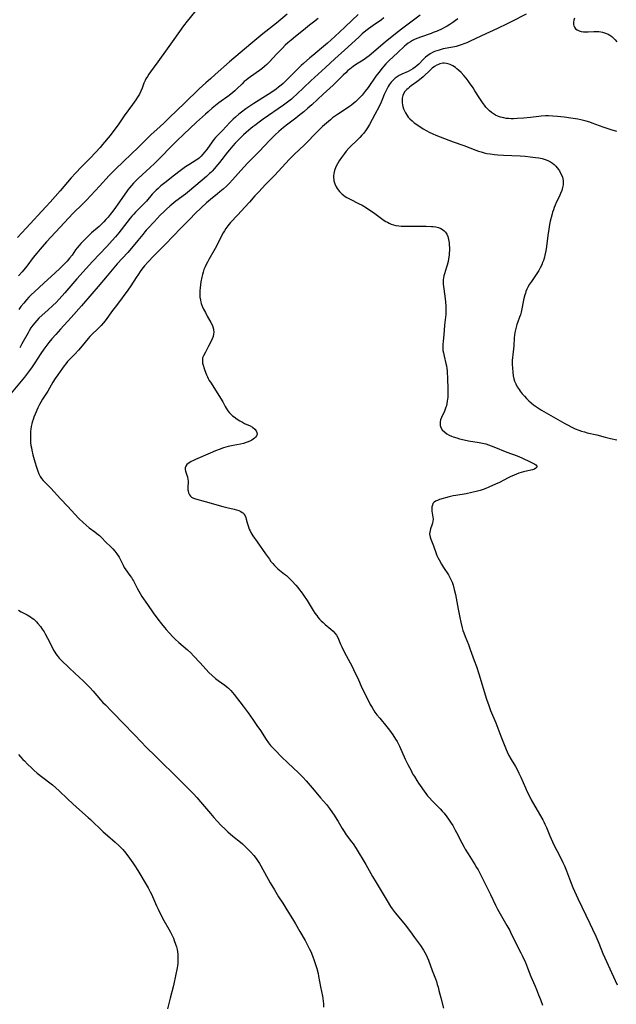
# Model space of a CAD drawing. Units: inches. Extents: x 2144173 to 2149752, y 229951 to 235397.
# Drawn here: x 2144406 to 2144568, y 233823 to 234091 of the extents above; entities that cross this region are included whole.
import ezdxf

# ---------------------------------------------------------------- set-up
doc = ezdxf.new("R2010")
doc.units = ezdxf.units.IN
doc.header["$MEASUREMENT"] = 0
doc.layers.add('c_10_T13S_R21E', color=19, linetype='Continuous')

msp = doc.modelspace()

# ---------------------------------------------------------------- linework, layer by layer
at = {"layer": 'c_10_T13S_R21E', "elevation": 838}
msp.add_lwpolyline([(2144454.35, 234094.19), (2144451.13, 234090.31), (2144450.13, 234089.04), (2144447.5, 234085.39), (2144445.71, 234082.82), (2144443.22, 234079.31), (2144441.2, 234076.57), (2144440.76, 234075.95), (2144440.35, 234075.34), (2144439.97, 234074.71), (2144439.72, 234074.24), (2144439.38, 234073.48), (2144438.89, 234072.17), (2144438.57, 234071.33), (2144438.17, 234070.52), (2144437.7, 234069.68), (2144437.22, 234068.94), (2144436.33, 234067.67), (2144434.07, 234064.68), (2144432.56, 234062.42), (2144430.22, 234059.34), (2144428.21, 234056.85), (2144427.51, 234056.03), (2144424.89, 234053.25), (2144422.45, 234050.79), (2144420.84, 234049.09), (2144419.69, 234047.79), (2144416.68, 234044.25), (2144415.34, 234042.72), (2144414, 234041.23), (2144412.79, 234039.92), (2144407.41, 234034.18), (2144405.11, 234031.6)], dxfattribs=at)
at = {"layer": 'c_10_T13S_R21E'}
for points in [[(2144504.54, 234091.21, 830), (2144503.88, 234090.72, 830), (2144501.59, 234089.14, 830), (2144500.32, 234088.23, 830), (2144499.63, 234087.7, 830), (2144498.66, 234086.88, 830), (2144497.8, 234086.11, 830), (2144494.74, 234083.23, 830), (2144491.27, 234080.1, 830), (2144488.71, 234077.73, 830), (2144484.72, 234074.11, 830), (2144480.94, 234070.52, 830), (2144479.96, 234069.63, 830), (2144479.46, 234069.19, 830), (2144478.42, 234068.34, 830), (2144477.3, 234067.52, 830), (2144471.81, 234063.74, 830), (2144470.65, 234062.92, 830), (2144469.48, 234062.05, 830), (2144468.93, 234061.62, 830), (2144467.84, 234060.72, 830), (2144466.45, 234059.47, 830), (2144465.43, 234058.49, 830), (2144464.15, 234057.18, 830), (2144463.55, 234056.52, 830), (2144462.63, 234055.44, 830), (2144462.12, 234054.81, 830), (2144459.89, 234051.98, 830), (2144458.95, 234050.81, 830), (2144458.57, 234050.36, 830), (2144457.92, 234049.65, 830), (2144457.56, 234049.29, 830), (2144457.19, 234048.94, 830), (2144456.35, 234048.19, 830), (2144451.78, 234044.29, 830), (2144450.67, 234043.41, 830), (2144448.08, 234041.46, 830), (2144447, 234040.59, 830), (2144446.44, 234040.12, 830), (2144445.52, 234039.29, 830), (2144444.9, 234038.69, 830), (2144443.86, 234037.64, 830), (2144442.18, 234035.82, 830), (2144440.49, 234034.07, 830), (2144440.06, 234033.6, 830), (2144439.64, 234033.11, 830), (2144439.1, 234032.46, 830), (2144437.76, 234030.78, 830), (2144436.49, 234029.25, 830), (2144435.01, 234027.57, 830), (2144432.16, 234024.42, 830), (2144430.76, 234022.82, 830), (2144429.39, 234021.2, 830), (2144427.01, 234018.29, 830), (2144425.3, 234016.28, 830), (2144422.49, 234013.08, 830), (2144419.66, 234009.9, 830), (2144416.81, 234006.77, 830), (2144415.48, 234005.29, 830), (2144414.46, 234004.12, 830), (2144413.58, 234003.07, 830), (2144412.75, 234002.02, 830), (2144412.21, 234001.28, 830), (2144411.45, 234000.14, 830), (2144409.78, 233997.55, 830), (2144409.05, 233996.47, 830), (2144408.36, 233995.52, 830), (2144407.78, 233994.76, 830), (2144406.96, 233993.72, 830), (2144402.91, 233988.8, 830)], [(2144478.33, 234092.25, 836), (2144475.38, 234089.83, 836), (2144471.67, 234086.89, 836), (2144470.03, 234085.55, 836), (2144468.39, 234084.18, 836), (2144462.68, 234079.26, 836), (2144458.74, 234075.84, 836), (2144457.44, 234074.69, 836), (2144456.2, 234073.57, 836), (2144454.42, 234071.92, 836), (2144450.38, 234068.11, 836), (2144446.38, 234064.19, 836), (2144444.86, 234062.72, 836), (2144443.82, 234061.74, 836), (2144441.32, 234059.46, 836), (2144440.55, 234058.73, 836), (2144439.46, 234057.66, 836), (2144437.6, 234055.8, 836), (2144436.34, 234054.57, 836), (2144433.47, 234051.92, 836), (2144432.06, 234050.56, 836), (2144431.04, 234049.53, 836), (2144430.02, 234048.46, 836), (2144427.33, 234045.5, 836), (2144423.81, 234041.76, 836), (2144422.83, 234040.76, 836), (2144420.15, 234038.1, 836), (2144417.86, 234035.72, 836), (2144412.99, 234030.43, 836), (2144411.78, 234029.08, 836), (2144411.25, 234028.47, 836), (2144410.3, 234027.33, 836), (2144409.39, 234026.19, 836), (2144407.59, 234023.87, 836), (2144406.35, 234022.33, 836), (2144405.38, 234021.18, 836)], [(2144497.53, 234092.11, 832), (2144495.91, 234090.6, 832), (2144493.9, 234088.68, 832), (2144491.25, 234086.19, 832), (2144489.24, 234084.34, 832), (2144487.64, 234082.96, 832), (2144485.22, 234080.98, 832), (2144484.48, 234080.37, 832), (2144482.73, 234078.83, 832), (2144482.13, 234078.28, 832), (2144481.19, 234077.38, 832), (2144478.78, 234074.91, 832), (2144478.15, 234074.28, 832), (2144477.17, 234073.37, 832), (2144476.67, 234072.94, 832), (2144475.98, 234072.39, 832), (2144475.28, 234071.86, 832), (2144474.37, 234071.23, 832), (2144473.14, 234070.43, 832), (2144469.27, 234067.98, 832), (2144468.45, 234067.45, 832), (2144467.06, 234066.5, 832), (2144465.9, 234065.65, 832), (2144465.17, 234065.07, 832), (2144464.26, 234064.31, 832), (2144463.61, 234063.72, 832), (2144463.18, 234063.3, 832), (2144462.76, 234062.87, 832), (2144460.77, 234060.69, 832), (2144458.88, 234058.79, 832), (2144458.41, 234058.24, 832), (2144457.94, 234057.62, 832), (2144456.5, 234055.54, 832), (2144455.88, 234054.73, 832), (2144455.43, 234054.2, 832), (2144454.96, 234053.69, 832), (2144454.46, 234053.24, 832), (2144454.03, 234052.9, 832), (2144453.63, 234052.63, 832), (2144451.58, 234051.38, 832), (2144451.12, 234051.08, 832), (2144450.66, 234050.77, 832), (2144449.64, 234050.01, 832), (2144447.38, 234048.22, 832), (2144445.45, 234046.72, 832), (2144444.04, 234045.6, 832), (2144443.24, 234044.93, 832), (2144442.71, 234044.46, 832), (2144442.1, 234043.84, 832), (2144441.67, 234043.37, 832), (2144440.08, 234041.45, 832), (2144439.61, 234040.92, 832), (2144439.15, 234040.45, 832), (2144437.14, 234038.45, 832), (2144436.65, 234037.93, 832), (2144436.17, 234037.39, 832), (2144435.71, 234036.86, 832), (2144434.8, 234035.72, 832), (2144432.64, 234032.91, 832), (2144431.71, 234031.78, 832), (2144430.83, 234030.77, 832), (2144429.38, 234029.19, 832), (2144425.49, 234025.09, 832), (2144423.72, 234023.16, 832), (2144421.2, 234020.37, 832), (2144417.94, 234016.62, 832), (2144416.41, 234014.91, 832), (2144415.56, 234014.01, 832), (2144414.67, 234013.11, 832), (2144413.36, 234011.89, 832), (2144411.83, 234010.53, 832), (2144410.9, 234009.68, 832), (2144410.32, 234009.08, 832), (2144409.77, 234008.46, 832), (2144409.29, 234007.86, 832), (2144408.76, 234007.09, 832), (2144408.29, 234006.31, 832), (2144407.96, 234005.74, 832), (2144406.31, 234002.72, 832), (2144405.69, 234001.63, 832)], [(2144514.35, 234091.94, 828), (2144511.1, 234089.49, 828), (2144509.35, 234088.19, 828), (2144507.67, 234086.89, 828), (2144504.9, 234084.66, 828), (2144503.74, 234083.67, 828), (2144501.74, 234081.94, 828), (2144500.53, 234080.95, 828), (2144499.9, 234080.46, 828), (2144499.16, 234079.93, 828), (2144498.44, 234079.47, 828), (2144497.13, 234078.66, 828), (2144496.19, 234078.03, 828), (2144495.26, 234077.32, 828), (2144494.78, 234076.91, 828), (2144494.18, 234076.35, 828), (2144493.49, 234075.69, 828), (2144491.63, 234073.82, 828), (2144490.77, 234073, 828), (2144488.05, 234070.52, 828), (2144484.94, 234067.64, 828), (2144483.88, 234066.69, 828), (2144482.81, 234065.75, 828), (2144481.74, 234064.87, 828), (2144480.61, 234064, 828), (2144478.48, 234062.4, 828), (2144477.33, 234061.49, 828), (2144476.07, 234060.42, 828), (2144475.06, 234059.51, 828), (2144474.58, 234059.04, 828), (2144473.56, 234058.01, 828), (2144470.66, 234054.92, 828), (2144467.65, 234051.92, 828), (2144466.51, 234050.69, 828), (2144463.47, 234047.26, 828), (2144462.62, 234046.36, 828), (2144461.92, 234045.66, 828), (2144460.91, 234044.73, 828), (2144460.05, 234043.99, 828), (2144459.39, 234043.44, 828), (2144457.52, 234041.95, 828), (2144456.38, 234040.99, 828), (2144454.97, 234039.7, 828), (2144453.33, 234038.11, 828), (2144451.87, 234036.62, 828), (2144449.41, 234034.17, 828), (2144445.27, 234029.8, 828), (2144442.99, 234027.56, 828), (2144442, 234026.57, 828), (2144440.56, 234025.03, 828), (2144439.59, 234023.91, 828), (2144438.85, 234022.99, 828), (2144438.38, 234022.34, 828), (2144437.93, 234021.67, 828), (2144437.32, 234020.73, 828), (2144435.9, 234018.48, 828), (2144435.08, 234017.3, 828), (2144432.23, 234013.5, 828), (2144430.62, 234011.39, 828), (2144429.16, 234009.37, 828), (2144428.8, 234008.91, 828), (2144428.44, 234008.45, 828), (2144427.81, 234007.75, 828), (2144426.79, 234006.73, 828), (2144425.35, 234005.36, 828), (2144424.7, 234004.71, 828), (2144424.25, 234004.19, 828), (2144422.63, 234002.23, 828), (2144421.62, 234001.04, 828), (2144420.64, 233999.97, 828), (2144419.16, 233998.43, 828), (2144418.69, 233997.91, 828), (2144418.23, 233997.35, 828), (2144417.78, 233996.78, 828), (2144417.27, 233996.1, 828), (2144416.03, 233994.36, 828), (2144415.31, 233993.3, 828), (2144414.71, 233992.33, 828), (2144413.29, 233989.87, 828), (2144411.89, 233987.7, 828), (2144411.41, 233986.93, 828), (2144411.08, 233986.32, 828), (2144410.6, 233985.35, 828), (2144409.85, 233983.66, 828), (2144409.54, 233982.86, 828), (2144409.32, 233982.2, 828), (2144409.12, 233981.53, 828), (2144409, 233981.06, 828), (2144408.85, 233980.34, 828), (2144408.75, 233979.64, 828), (2144408.67, 233978.95, 828), (2144408.62, 233978.14, 828), (2144408.61, 233977.22, 828), (2144408.63, 233976.61, 828), (2144408.67, 233976, 828), (2144408.76, 233975.19, 828), (2144408.87, 233974.54, 828), (2144409, 233973.88, 828), (2144409.3, 233972.58, 828), (2144409.83, 233970.7, 828), (2144410.27, 233969.23, 828), (2144410.62, 233968.15, 828), (2144410.9, 233967.42, 828), (2144411.27, 233966.71, 828), (2144411.64, 233966.19, 828), (2144412.07, 233965.69, 828), (2144414.13, 233963.6, 828), (2144416.81, 233960.65, 828), (2144418.77, 233958.56, 828), (2144420.7, 233956.47, 828), (2144421.78, 233955.36, 828), (2144422.89, 233954.28, 828), (2144423.71, 233953.52, 828), (2144424.59, 233952.83, 828), (2144426.07, 233951.76, 828), (2144426.67, 233951.3, 828), (2144427.34, 233950.74, 828), (2144427.82, 233950.27, 828), (2144429.19, 233948.84, 828), (2144430.32, 233947.72, 828), (2144430.94, 233947.08, 828), (2144431.53, 233946.43, 828), (2144432.06, 233945.78, 828), (2144432.54, 233945.11, 828), (2144432.7, 233944.84, 828), (2144432.91, 233944.46, 828), (2144433.74, 233942.69, 828), (2144434.08, 233942.06, 828), (2144434.53, 233941.37, 828), (2144435.59, 233939.9, 828), (2144436.01, 233939.31, 828), (2144436.32, 233938.81, 828), (2144436.57, 233938.38, 828), (2144436.93, 233937.69, 828), (2144437.63, 233936.28, 828), (2144437.99, 233935.63, 828), (2144438.36, 233934.98, 828), (2144438.88, 233934.17, 828), (2144440.35, 233931.99, 828), (2144441.94, 233929.69, 828), (2144443.21, 233927.98, 828), (2144444.2, 233926.72, 828), (2144445.01, 233925.73, 828), (2144445.49, 233925.17, 828), (2144446.29, 233924.27, 828), (2144447.38, 233923.14, 828), (2144447.93, 233922.61, 828), (2144448.92, 233921.7, 828), (2144451.23, 233919.66, 828), (2144452.1, 233918.84, 828), (2144452.84, 233918.1, 828), (2144454.7, 233916.18, 828), (2144457.07, 233913.58, 828), (2144457.94, 233912.72, 828), (2144458.85, 233911.92, 828), (2144459.54, 233911.38, 828), (2144461.36, 233910.06, 828), (2144461.87, 233909.67, 828), (2144462.36, 233909.26, 828), (2144463.02, 233908.63, 828), (2144463.48, 233908.11, 828), (2144463.93, 233907.56, 828), (2144466.38, 233904.37, 828), (2144467.73, 233902.56, 828), (2144468.97, 233900.8, 828), (2144470.09, 233899.18, 828), (2144471.03, 233897.76, 828), (2144472.59, 233895.33, 828), (2144473.25, 233894.41, 828), (2144473.79, 233893.74, 828), (2144474.37, 233893.08, 828), (2144474.91, 233892.5, 828), (2144476.79, 233890.61, 828), (2144478.48, 233888.97, 828), (2144481.33, 233886.32, 828), (2144481.96, 233885.71, 828), (2144482.67, 233884.99, 828), (2144483.41, 233884.17, 828), (2144485.59, 233881.59, 828), (2144487.38, 233879.53, 828), (2144488.92, 233877.68, 828), (2144489.79, 233876.58, 828), (2144490.63, 233875.43, 828), (2144491.03, 233874.83, 828), (2144491.78, 233873.65, 828), (2144492.13, 233873.08, 828), (2144493.19, 233871.23, 828), (2144493.74, 233870.34, 828), (2144494.34, 233869.48, 828), (2144495.76, 233867.58, 828), (2144496.16, 233867.03, 828), (2144497.01, 233865.73, 828), (2144499.62, 233861.42, 828), (2144501.45, 233858.2, 828), (2144502.43, 233856.52, 828), (2144505.39, 233851.6, 828), (2144506.36, 233850.04, 828), (2144506.82, 233849.37, 828), (2144507.61, 233848.31, 828), (2144509.47, 233846.07, 828), (2144510.29, 233845.06, 828), (2144511.74, 233843.17, 828), (2144512.88, 233841.63, 828), (2144514.44, 233839.4, 828), (2144515.28, 233838.12, 828), (2144515.65, 233837.53, 828), (2144515.98, 233836.92, 828), (2144516.32, 233836.23, 828), (2144516.64, 233835.46, 828), (2144517.65, 233832.69, 828), (2144518.51, 233830.41, 828), (2144518.78, 233829.64, 828), (2144519.04, 233828.84, 828), (2144519.25, 233828.12, 828), (2144519.49, 233827.19, 828), (2144519.97, 233825.23, 828), (2144520.69, 233822.46, 828)], [(2144543.19, 234092.21, 824), (2144539.06, 234090.11, 824), (2144538.01, 234089.59, 824), (2144535.38, 234088.33, 824), (2144531, 234086.37, 824), (2144527.82, 234084.82, 824), (2144527.04, 234084.47, 824), (2144526.24, 234084.15, 824), (2144525.81, 234083.99, 824), (2144524.97, 234083.72, 824), (2144524.12, 234083.49, 824), (2144523.23, 234083.29, 824), (2144520.67, 234082.78, 824), (2144519.53, 234082.49, 824), (2144518.9, 234082.29, 824), (2144518.27, 234082.06, 824), (2144517.71, 234081.8, 824), (2144517.06, 234081.44, 824), (2144516.44, 234081.03, 824), (2144515.84, 234080.54, 824), (2144515.28, 234080.01, 824), (2144514, 234078.7, 824), (2144513.45, 234078.2, 824), (2144513.02, 234077.84, 824), (2144512.42, 234077.42, 824), (2144511.8, 234077.05, 824), (2144511.14, 234076.71, 824), (2144509.44, 234075.97, 824), (2144508.67, 234075.59, 824), (2144508.1, 234075.24, 824), (2144507.57, 234074.84, 824), (2144507.02, 234074.33, 824), (2144506.52, 234073.78, 824), (2144506.24, 234073.41, 824), (2144505.97, 234073.02, 824), (2144505.72, 234072.6, 824), (2144505.43, 234072.09, 824), (2144505.16, 234071.55, 824), (2144504.66, 234070.39, 824), (2144504.2, 234069.25, 824), (2144503.83, 234068.38, 824), (2144503.26, 234067.21, 824), (2144502.04, 234065, 824), (2144500.63, 234062.29, 824), (2144500.07, 234061.35, 824), (2144499.55, 234060.6, 824), (2144499, 234059.88, 824), (2144498.56, 234059.37, 824), (2144497.97, 234058.74, 824), (2144497.35, 234058.12, 824), (2144495.41, 234056.25, 824), (2144495, 234055.84, 824), (2144494.33, 234055.08, 824), (2144493.82, 234054.44, 824), (2144493.02, 234053.34, 824), (2144492.4, 234052.41, 824), (2144491.91, 234051.58, 824), (2144491.49, 234050.75, 824), (2144491.13, 234049.8, 824), (2144490.94, 234048.97, 824), (2144490.87, 234048.24, 824), (2144490.88, 234047.8, 824), (2144490.92, 234047.36, 824), (2144490.99, 234047, 824), (2144491.24, 234046.18, 824), (2144491.61, 234045.39, 824), (2144491.86, 234044.94, 824), (2144492.15, 234044.51, 824), (2144492.47, 234044.12, 824), (2144492.82, 234043.75, 824), (2144493.2, 234043.39, 824), (2144493.62, 234043.06, 824), (2144494.06, 234042.77, 824), (2144494.52, 234042.49, 824), (2144495.35, 234042.05, 824), (2144497.64, 234040.88, 824), (2144498.62, 234040.35, 824), (2144499.83, 234039.63, 824), (2144500.47, 234039.22, 824), (2144501.7, 234038.41, 824), (2144502.46, 234037.87, 824), (2144503.93, 234036.77, 824), (2144504.63, 234036.27, 824), (2144505.06, 234035.99, 824), (2144505.49, 234035.73, 824), (2144505.99, 234035.48, 824), (2144506.56, 234035.24, 824), (2144507.16, 234035.05, 824), (2144507.77, 234034.9, 824), (2144508.56, 234034.78, 824), (2144509.25, 234034.71, 824), (2144510.11, 234034.67, 824), (2144510.97, 234034.66, 824), (2144516.06, 234034.68, 824), (2144517.44, 234034.63, 824), (2144517.94, 234034.59, 824), (2144518.66, 234034.49, 824), (2144519.33, 234034.35, 824), (2144520.02, 234034.08, 824), (2144520.49, 234033.8, 824), (2144520.91, 234033.45, 824), (2144521.27, 234033.04, 824), (2144521.62, 234032.51, 824), (2144521.88, 234031.92, 824), (2144522.12, 234031.08, 824), (2144522.26, 234030.19, 824), (2144522.3, 234029.73, 824), (2144522.33, 234028.73, 824), (2144522.31, 234028.19, 824), (2144522.27, 234027.37, 824), (2144522.22, 234026.87, 824), (2144522.07, 234025.74, 824), (2144521.95, 234025.12, 824), (2144521.72, 234024.11, 824), (2144521.55, 234023.53, 824), (2144520.96, 234021.74, 824), (2144520.82, 234021.21, 824), (2144520.72, 234020.68, 824), (2144520.65, 234020.12, 824), (2144520.63, 234019.54, 824), (2144520.65, 234018.92, 824), (2144520.72, 234018.3, 824), (2144521.08, 234015.7, 824), (2144521.25, 234014.18, 824), (2144521.34, 234012.98, 824), (2144521.37, 234011.88, 824), (2144521.35, 234011.24, 824), (2144521.31, 234010.7, 824), (2144520.98, 234007.8, 824), (2144520.78, 234005.22, 824), (2144520.59, 234003.46, 824), (2144520.52, 234002.57, 824), (2144520.51, 234002.13, 824), (2144520.52, 234001.65, 824), (2144520.58, 234000.98, 824), (2144520.68, 234000.32, 824), (2144520.87, 233999.39, 824), (2144521.36, 233997.44, 824), (2144521.5, 233996.76, 824), (2144521.61, 233996.08, 824), (2144521.67, 233995.38, 824), (2144521.76, 233993.11, 824), (2144521.9, 233990.78, 824), (2144521.92, 233989.47, 824), (2144521.87, 233988.24, 824), (2144521.82, 233987.72, 824), (2144521.75, 233987.2, 824), (2144521.64, 233986.56, 824), (2144521.49, 233985.94, 824), (2144521.39, 233985.6, 824), (2144521.19, 233985, 824), (2144520.95, 233984.43, 824), (2144520.15, 233982.72, 824), (2144519.93, 233982.1, 824), (2144519.82, 233981.59, 824), (2144519.79, 233981.07, 824), (2144519.85, 233980.56, 824), (2144520.02, 233980.07, 824), (2144520.39, 233979.42, 824), (2144521.05, 233978.73, 824), (2144521.66, 233978.31, 824), (2144522.23, 233977.99, 824), (2144522.85, 233977.72, 824), (2144523.36, 233977.52, 824), (2144524.34, 233977.19, 824), (2144525.08, 233976.98, 824), (2144526.32, 233976.67, 824), (2144527.47, 233976.45, 824), (2144530.37, 233975.99, 824), (2144531.27, 233975.82, 824), (2144532.22, 233975.59, 824), (2144532.95, 233975.36, 824), (2144534.39, 233974.81, 824), (2144537.94, 233973.35, 824), (2144540.68, 233972.33, 824), (2144541.39, 233972.05, 824), (2144542, 233971.79, 824), (2144544.46, 233970.6, 824), (2144545.14, 233970.25, 824), (2144545.48, 233970.06, 824), (2144545.76, 233969.86, 824), (2144546.02, 233969.58, 824), (2144546.05, 233969.29, 824), (2144545.82, 233968.97, 824), (2144545.42, 233968.77, 824), (2144544.9, 233968.59, 824), (2144544.39, 233968.46, 824), (2144542.4, 233968, 824), (2144541.82, 233967.83, 824), (2144541.14, 233967.6, 824), (2144539.91, 233967.13, 824), (2144538.78, 233966.65, 824), (2144538.23, 233966.38, 824), (2144535.89, 233965.15, 824), (2144534.84, 233964.64, 824), (2144532.99, 233963.8, 824), (2144532.24, 233963.5, 824), (2144531.48, 233963.22, 824), (2144530.71, 233962.98, 824), (2144529.93, 233962.75, 824), (2144528.37, 233962.38, 824), (2144526.84, 233962.07, 824), (2144524.06, 233961.58, 824), (2144523.36, 233961.45, 824), (2144522.28, 233961.19, 824), (2144519.67, 233960.46, 824), (2144519.07, 233960.26, 824), (2144518.54, 233960.01, 824), (2144518.17, 233959.74, 824), (2144517.86, 233959.37, 824), (2144517.69, 233959, 824), (2144517.58, 233958.49, 824), (2144517.56, 233957.94, 824), (2144517.59, 233957.36, 824), (2144517.84, 233955.68, 824), (2144517.88, 233955.13, 824), (2144517.85, 233954.58, 824), (2144517.74, 233954.07, 824), (2144517.58, 233953.56, 824), (2144517.19, 233952.52, 824), (2144517.06, 233952.04, 824), (2144516.98, 233951.6, 824), (2144516.96, 233951.15, 824), (2144517, 233950.69, 824), (2144517.09, 233950.23, 824), (2144517.26, 233949.7, 824), (2144518.01, 233947.9, 824), (2144518.76, 233945.8, 824), (2144518.95, 233945.33, 824), (2144519.22, 233944.74, 824), (2144519.51, 233944.16, 824), (2144520.18, 233942.98, 824), (2144520.76, 233942.03, 824), (2144522.05, 233940.03, 824), (2144522.39, 233939.46, 824), (2144522.75, 233938.78, 824), (2144523.07, 233938.03, 824), (2144523.33, 233937.26, 824), (2144523.65, 233936.1, 824), (2144523.94, 233934.74, 824), (2144524.68, 233930.73, 824), (2144525.14, 233928.49, 824), (2144525.43, 233927.2, 824), (2144525.81, 233925.66, 824), (2144526, 233924.96, 824), (2144526.21, 233924.3, 824), (2144526.58, 233923.28, 824), (2144527.46, 233921.09, 824), (2144527.98, 233919.74, 824), (2144529.08, 233916.8, 824), (2144529.67, 233915.12, 824), (2144530.32, 233913.14, 824), (2144532.38, 233906.31, 824), (2144532.98, 233904.54, 824), (2144533.48, 233903.22, 824), (2144534.93, 233899.83, 824), (2144536.29, 233896.29, 824), (2144537.73, 233892.6, 824), (2144537.98, 233892.02, 824), (2144538.46, 233891.04, 824), (2144539.09, 233889.94, 824), (2144540.23, 233888.03, 824), (2144540.58, 233887.41, 824), (2144541.19, 233886.22, 824), (2144541.72, 233885.08, 824), (2144542.94, 233882.24, 824), (2144543.44, 233881.15, 824), (2144544.22, 233879.6, 824), (2144544.54, 233878.99, 824), (2144545.51, 233877.29, 824), (2144547.67, 233873.57, 824), (2144547.98, 233872.96, 824), (2144548.26, 233872.37, 824), (2144548.65, 233871.47, 824), (2144549.56, 233869.19, 824), (2144550.29, 233867.54, 824), (2144551, 233866.07, 824), (2144551.45, 233865.19, 824), (2144552.81, 233862.59, 824), (2144553.15, 233861.93, 824), (2144553.56, 233861.02, 824), (2144554.07, 233859.74, 824), (2144554.9, 233857.52, 824), (2144555.34, 233856.37, 824), (2144555.81, 233855.22, 824), (2144556.27, 233854.18, 824), (2144557.2, 233852.18, 824), (2144560.48, 233845.43, 824), (2144561.19, 233843.89, 824), (2144562.06, 233841.96, 824), (2144562.85, 233840.11, 824), (2144563.99, 233837.23, 824), (2144564.47, 233836.11, 824), (2144566.32, 233832.1, 824), (2144567.81, 233828.76, 824)], [(2144486.72, 234091.05, 834), (2144485.44, 234090.08, 834), (2144484.35, 234089.22, 834), (2144482.72, 234087.88, 834), (2144480.51, 234086.13, 834), (2144479.37, 234085.19, 834), (2144478.49, 234084.43, 834), (2144477.78, 234083.79, 834), (2144477, 234083.03, 834), (2144476.28, 234082.3, 834), (2144475.45, 234081.43, 834), (2144473.36, 234079.17, 834), (2144472.78, 234078.59, 834), (2144472.17, 234078.04, 834), (2144471.41, 234077.41, 834), (2144470.79, 234076.94, 834), (2144468.32, 234075.23, 834), (2144467.72, 234074.79, 834), (2144467.14, 234074.33, 834), (2144466.65, 234073.92, 834), (2144466.04, 234073.36, 834), (2144464.61, 234071.95, 834), (2144464.09, 234071.46, 834), (2144463.57, 234071.01, 834), (2144462.54, 234070.18, 834), (2144459.78, 234068.12, 834), (2144457.97, 234066.7, 834), (2144456.83, 234065.74, 834), (2144456.13, 234065.13, 834), (2144453.67, 234062.91, 834), (2144450.13, 234059.56, 834), (2144448.46, 234057.95, 834), (2144442.3, 234051.74, 834), (2144441.09, 234050.61, 834), (2144437.87, 234047.62, 834), (2144437.32, 234047.09, 834), (2144436.6, 234046.37, 834), (2144436.04, 234045.75, 834), (2144435.5, 234045.12, 834), (2144435.06, 234044.56, 834), (2144434.64, 234044, 834), (2144434.22, 234043.4, 834), (2144432.8, 234041.28, 834), (2144431.27, 234039.15, 834), (2144430.25, 234037.84, 834), (2144429.68, 234037.16, 834), (2144429.08, 234036.49, 834), (2144428.54, 234035.9, 834), (2144427.62, 234034.99, 834), (2144427.22, 234034.62, 834), (2144425.2, 234032.85, 834), (2144424.58, 234032.27, 834), (2144423.29, 234031.01, 834), (2144422.32, 234030.02, 834), (2144421.8, 234029.45, 834), (2144421.3, 234028.85, 834), (2144420.85, 234028.23, 834), (2144419.9, 234026.86, 834), (2144419.25, 234026.01, 834), (2144418.57, 234025.22, 834), (2144417.47, 234024.07, 834), (2144416.62, 234023.22, 834), (2144415.34, 234021.99, 834), (2144412.28, 234019.19, 834), (2144409.68, 234016.88, 834), (2144408.85, 234016.09, 834), (2144408.17, 234015.41, 834), (2144407.54, 234014.72, 834), (2144406.78, 234013.83, 834), (2144406.03, 234012.86, 834), (2144405.49, 234012.1, 834)], [(2144524.6, 234090.99, 826), (2144523.94, 234090.47, 826), (2144523.26, 234089.98, 826), (2144522.43, 234089.43, 826), (2144521.74, 234089.01, 826), (2144521.03, 234088.62, 826), (2144520.32, 234088.26, 826), (2144518.98, 234087.66, 826), (2144517.9, 234087.22, 826), (2144517.33, 234087.01, 826), (2144514.49, 234086.03, 826), (2144513.73, 234085.74, 826), (2144513.01, 234085.43, 826), (2144512.32, 234085.08, 826), (2144511.76, 234084.76, 826), (2144511.17, 234084.35, 826), (2144510.6, 234083.91, 826), (2144510.14, 234083.51, 826), (2144508.2, 234081.7, 826), (2144505.94, 234079.63, 826), (2144505.03, 234078.71, 826), (2144504.49, 234078.11, 826), (2144504.05, 234077.59, 826), (2144503.16, 234076.44, 826), (2144502.39, 234075.38, 826), (2144500.25, 234072.34, 826), (2144499.45, 234071.29, 826), (2144498.62, 234070.29, 826), (2144497.99, 234069.6, 826), (2144497.4, 234069.01, 826), (2144496.8, 234068.45, 826), (2144496.46, 234068.16, 826), (2144495.71, 234067.56, 826), (2144495.21, 234067.19, 826), (2144494.07, 234066.4, 826), (2144491.92, 234064.98, 826), (2144491.12, 234064.42, 826), (2144490.63, 234064.06, 826), (2144490.04, 234063.59, 826), (2144488.92, 234062.63, 826), (2144487.89, 234061.7, 826), (2144486.92, 234060.78, 826), (2144485.82, 234059.69, 826), (2144483.82, 234057.62, 826), (2144482.89, 234056.71, 826), (2144480.31, 234054.26, 826), (2144478.82, 234052.76, 826), (2144474.91, 234048.55, 826), (2144472.44, 234046.02, 826), (2144470.57, 234044.05, 826), (2144469.54, 234042.9, 826), (2144468.1, 234041.22, 826), (2144466.83, 234039.8, 826), (2144464.92, 234037.74, 826), (2144462.91, 234035.68, 826), (2144462.51, 234035.25, 826), (2144462.14, 234034.79, 826), (2144461.61, 234034.05, 826), (2144461.24, 234033.46, 826), (2144460.9, 234032.85, 826), (2144460.57, 234032.23, 826), (2144459.46, 234029.96, 826), (2144458.77, 234028.62, 826), (2144458.41, 234027.97, 826), (2144457.01, 234025.62, 826), (2144456.65, 234024.96, 826), (2144456.3, 234024.29, 826), (2144455.99, 234023.61, 826), (2144455.71, 234022.93, 826), (2144455.47, 234022.21, 826), (2144455.29, 234021.54, 826), (2144455.13, 234020.86, 826), (2144454.89, 234019.55, 826), (2144454.77, 234018.76, 826), (2144454.67, 234017.97, 826), (2144454.6, 234017.19, 826), (2144454.58, 234016.26, 826), (2144454.62, 234015.44, 826), (2144454.73, 234014.63, 826), (2144454.86, 234014.08, 826), (2144454.97, 234013.69, 826), (2144455.26, 234012.93, 826), (2144455.59, 234012.19, 826), (2144456.08, 234011.22, 826), (2144456.59, 234010.3, 826), (2144457.57, 234008.58, 826), (2144457.89, 234007.92, 826), (2144458.11, 234007.33, 826), (2144458.27, 234006.73, 826), (2144458.32, 234006.43, 826), (2144458.37, 234005.89, 826), (2144458.33, 234005.36, 826), (2144458.19, 234004.75, 826), (2144457.96, 234004.15, 826), (2144457.72, 234003.65, 826), (2144456.92, 234002.15, 826), (2144456.1, 234000.52, 826), (2144455.57, 233999.52, 826), (2144455.35, 233998.93, 826), (2144455.28, 233998.5, 826), (2144455.28, 233998.09, 826), (2144455.35, 233997.52, 826), (2144455.48, 233996.92, 826), (2144455.72, 233996.09, 826), (2144455.92, 233995.52, 826), (2144456.41, 233994.32, 826), (2144456.63, 233993.82, 826), (2144456.88, 233993.32, 826), (2144457.15, 233992.83, 826), (2144457.47, 233992.3, 826), (2144458.57, 233990.59, 826), (2144460.16, 233988.04, 826), (2144460.79, 233986.97, 826), (2144461.44, 233985.76, 826), (2144461.72, 233985.28, 826), (2144462.18, 233984.58, 826), (2144462.62, 233984.05, 826), (2144463.11, 233983.56, 826), (2144463.48, 233983.23, 826), (2144463.87, 233982.91, 826), (2144464.73, 233982.3, 826), (2144465.43, 233981.86, 826), (2144466.14, 233981.46, 826), (2144466.72, 233981.16, 826), (2144468.25, 233980.46, 826), (2144468.89, 233980.11, 826), (2144469.53, 233979.62, 826), (2144469.91, 233979.13, 826), (2144470.1, 233978.69, 826), (2144470.13, 233978.24, 826), (2144470, 233977.82, 826), (2144469.73, 233977.42, 826), (2144469.43, 233977.12, 826), (2144469.07, 233976.85, 826), (2144468.71, 233976.63, 826), (2144468.31, 233976.42, 826), (2144467.74, 233976.16, 826), (2144467.14, 233975.93, 826), (2144466.46, 233975.73, 826), (2144465.65, 233975.54, 826), (2144463.6, 233975.16, 826), (2144462.3, 233974.86, 826), (2144460.99, 233974.48, 826), (2144459.86, 233974.09, 826), (2144458.82, 233973.7, 826), (2144457.35, 233973.09, 826), (2144453.43, 233971.37, 826), (2144452.65, 233971.01, 826), (2144452.22, 233970.8, 826), (2144451.83, 233970.57, 826), (2144451.42, 233970.29, 826), (2144451.07, 233969.97, 826), (2144450.77, 233969.55, 826), (2144450.6, 233969.1, 826), (2144450.58, 233968.63, 826), (2144450.68, 233968.15, 826), (2144451.08, 233967.06, 826), (2144451.21, 233966.65, 826), (2144451.35, 233965.93, 826), (2144451.38, 233965.55, 826), (2144451.4, 233965.17, 826), (2144451.35, 233963.86, 826), (2144451.34, 233963.52, 826), (2144451.36, 233963.16, 826), (2144451.41, 233962.81, 826), (2144451.53, 233962.29, 826), (2144451.74, 233961.8, 826), (2144452.02, 233961.38, 826), (2144452.29, 233961.14, 826), (2144452.85, 233960.82, 826), (2144453.39, 233960.63, 826), (2144456.06, 233959.94, 826), (2144460.84, 233958.61, 826), (2144461.88, 233958.36, 826), (2144463.89, 233957.89, 826), (2144464.56, 233957.71, 826), (2144465.18, 233957.5, 826), (2144465.72, 233957.25, 826), (2144466.1, 233957.01, 826), (2144466.4, 233956.75, 826), (2144466.66, 233956.44, 826), (2144466.87, 233956.07, 826), (2144467.04, 233955.65, 826), (2144467.18, 233955.19, 826), (2144467.44, 233954.14, 826), (2144467.59, 233953.62, 826), (2144467.79, 233953.03, 826), (2144468.02, 233952.44, 826), (2144468.23, 233951.99, 826), (2144468.46, 233951.54, 826), (2144468.72, 233951.1, 826), (2144469.01, 233950.67, 826), (2144470.19, 233948.99, 826), (2144472.41, 233945.72, 826), (2144473.45, 233944.27, 826), (2144473.89, 233943.7, 826), (2144474.37, 233943.11, 826), (2144474.88, 233942.55, 826), (2144475.28, 233942.14, 826), (2144475.75, 233941.71, 826), (2144476.24, 233941.3, 826), (2144477.55, 233940.27, 826), (2144478.09, 233939.83, 826), (2144478.66, 233939.31, 826), (2144479.56, 233938.42, 826), (2144480.67, 233937.21, 826), (2144481.22, 233936.58, 826), (2144481.68, 233936, 826), (2144482.08, 233935.47, 826), (2144482.75, 233934.52, 826), (2144483.72, 233933.04, 826), (2144485.33, 233930.35, 826), (2144485.8, 233929.65, 826), (2144486.3, 233928.97, 826), (2144486.62, 233928.56, 826), (2144487.08, 233928.05, 826), (2144487.55, 233927.55, 826), (2144488.03, 233927.1, 826), (2144488.62, 233926.58, 826), (2144490.16, 233925.3, 826), (2144490.76, 233924.76, 826), (2144491.26, 233924.22, 826), (2144491.7, 233923.64, 826), (2144492.05, 233922.99, 826), (2144492.23, 233922.59, 826), (2144492.76, 233921.27, 826), (2144493.12, 233920.5, 826), (2144493.79, 233919.17, 826), (2144495.89, 233915.14, 826), (2144496.69, 233913.53, 826), (2144497.35, 233912.14, 826), (2144498.66, 233909.23, 826), (2144499.17, 233908.18, 826), (2144500.84, 233904.88, 826), (2144501.32, 233904.03, 826), (2144501.7, 233903.39, 826), (2144502.11, 233902.77, 826), (2144502.66, 233902.04, 826), (2144503.4, 233901.12, 826), (2144505.32, 233898.81, 826), (2144506.07, 233897.85, 826), (2144506.98, 233896.59, 826), (2144507.72, 233895.46, 826), (2144508.13, 233894.77, 826), (2144508.39, 233894.29, 826), (2144508.76, 233893.55, 826), (2144510.34, 233890.03, 826), (2144511.04, 233888.58, 826), (2144511.9, 233886.9, 826), (2144512.35, 233886.07, 826), (2144512.81, 233885.27, 826), (2144513.48, 233884.19, 826), (2144513.93, 233883.54, 826), (2144515.95, 233880.72, 826), (2144516.42, 233880.09, 826), (2144516.91, 233879.49, 826), (2144517.66, 233878.67, 826), (2144519.78, 233876.56, 826), (2144520.37, 233875.92, 826), (2144520.87, 233875.34, 826), (2144521.61, 233874.39, 826), (2144522.07, 233873.76, 826), (2144522.83, 233872.63, 826), (2144523.23, 233871.99, 826), (2144523.93, 233870.77, 826), (2144524.28, 233870.1, 826), (2144525.68, 233867.29, 826), (2144526.3, 233866.14, 826), (2144526.6, 233865.61, 826), (2144527.41, 233864.27, 826), (2144529.23, 233861.43, 826), (2144529.72, 233860.61, 826), (2144530.09, 233859.94, 826), (2144531.02, 233858.16, 826), (2144533.46, 233853.23, 826), (2144534.84, 233850.4, 826), (2144535.42, 233849.27, 826), (2144536.08, 233848.07, 826), (2144537.95, 233844.87, 826), (2144538.68, 233843.54, 826), (2144538.92, 233843.06, 826), (2144540.24, 233840.28, 826), (2144541.69, 233837.47, 826), (2144542.15, 233836.55, 826), (2144542.96, 233834.79, 826), (2144543.54, 233833.37, 826), (2144544.45, 233831.03, 826), (2144545.52, 233828.57, 826), (2144545.96, 233827.51, 826), (2144546.54, 233826.03, 826), (2144547.01, 233824.75, 826), (2144547.56, 233823.24, 826)], [(2144556.3, 234091.13, 822), (2144556.1, 234090.59, 822), (2144555.99, 234090.05, 822), (2144555.99, 234089.4, 822), (2144556.07, 234089.03, 822), (2144556.23, 234088.69, 822), (2144556.54, 234088.29, 822), (2144556.97, 234087.97, 822), (2144557.52, 234087.72, 822), (2144558.1, 234087.57, 822), (2144558.73, 234087.48, 822), (2144559.29, 234087.45, 822), (2144559.97, 234087.46, 822), (2144561.54, 234087.53, 822), (2144562.26, 234087.53, 822), (2144562.85, 234087.49, 822), (2144563.44, 234087.42, 822), (2144563.9, 234087.33, 822), (2144564.45, 234087.19, 822), (2144564.98, 234087.01, 822), (2144565.45, 234086.8, 822), (2144565.9, 234086.54, 822), (2144566.42, 234086.18, 822), (2144566.9, 234085.76, 822), (2144567.33, 234085.3, 822), (2144567.77, 234084.75, 822)], [(2144567.76, 234060.4, 822), (2144566.21, 234060.88, 822), (2144564.1, 234061.59, 822), (2144561.1, 234062.66, 822), (2144560.45, 234062.88, 822), (2144559.4, 234063.19, 822), (2144558.71, 234063.37, 822), (2144558, 234063.53, 822), (2144557.14, 234063.69, 822), (2144555.27, 234063.99, 822), (2144553.45, 234064.23, 822), (2144551.69, 234064.44, 822), (2144550.4, 234064.56, 822), (2144549.21, 234064.61, 822), (2144548.39, 234064.61, 822), (2144547.23, 234064.55, 822), (2144546.57, 234064.48, 822), (2144544.33, 234064.19, 822), (2144542.47, 234064.01, 822), (2144540.7, 234063.89, 822), (2144539.76, 234063.85, 822), (2144539.08, 234063.85, 822), (2144538.4, 234063.88, 822), (2144537.74, 234063.95, 822), (2144537.09, 234064.05, 822), (2144536.23, 234064.26, 822), (2144535.61, 234064.47, 822), (2144534.84, 234064.82, 822), (2144534.27, 234065.16, 822), (2144533.73, 234065.54, 822), (2144533.2, 234065.99, 822), (2144532.66, 234066.51, 822), (2144532.22, 234066.99, 822), (2144531.81, 234067.5, 822), (2144531.27, 234068.25, 822), (2144530.56, 234069.34, 822), (2144529.26, 234071.44, 822), (2144528.73, 234072.26, 822), (2144527.8, 234073.62, 822), (2144527.41, 234074.17, 822), (2144526.89, 234074.84, 822), (2144526.27, 234075.58, 822), (2144525.5, 234076.4, 822), (2144524.81, 234077.06, 822), (2144524.38, 234077.41, 822), (2144523.95, 234077.74, 822), (2144523.22, 234078.19, 822), (2144522.73, 234078.44, 822), (2144522.23, 234078.64, 822), (2144521.56, 234078.82, 822), (2144520.89, 234078.9, 822), (2144520.5, 234078.89, 822), (2144519.73, 234078.73, 822), (2144519.32, 234078.58, 822), (2144518.92, 234078.39, 822), (2144518.26, 234078.01, 822), (2144517.63, 234077.55, 822), (2144517.17, 234077.16, 822), (2144515.16, 234075.25, 822), (2144514.24, 234074.44, 822), (2144513.47, 234073.83, 822), (2144511.97, 234072.77, 822), (2144511.47, 234072.39, 822), (2144511.09, 234072.09, 822), (2144510.75, 234071.77, 822), (2144510.26, 234071.22, 822), (2144509.89, 234070.62, 822), (2144509.69, 234070.14, 822), (2144509.53, 234069.46, 822), (2144509.48, 234068.75, 822), (2144509.5, 234068.14, 822), (2144509.57, 234067.66, 822), (2144509.67, 234067.18, 822), (2144509.87, 234066.51, 822), (2144510.1, 234065.95, 822), (2144510.38, 234065.41, 822), (2144510.83, 234064.7, 822), (2144511.17, 234064.26, 822), (2144511.55, 234063.84, 822), (2144512.18, 234063.25, 822), (2144512.78, 234062.77, 822), (2144514.04, 234061.89, 822), (2144515.22, 234061.12, 822), (2144516.2, 234060.53, 822), (2144516.79, 234060.22, 822), (2144517.8, 234059.74, 822), (2144518.65, 234059.38, 822), (2144522.16, 234058, 822), (2144523.38, 234057.55, 822), (2144526.27, 234056.54, 822), (2144529.47, 234055.31, 822), (2144530.18, 234055.06, 822), (2144530.9, 234054.84, 822), (2144531.79, 234054.61, 822), (2144532.48, 234054.45, 822), (2144533.36, 234054.3, 822), (2144534.59, 234054.14, 822), (2144535.45, 234054.06, 822), (2144536.98, 234053.97, 822), (2144541.5, 234053.79, 822), (2144542.85, 234053.69, 822), (2144544.26, 234053.55, 822), (2144545.67, 234053.37, 822), (2144546.55, 234053.23, 822), (2144547.51, 234053.03, 822), (2144548.3, 234052.81, 822), (2144549.04, 234052.52, 822), (2144549.74, 234052.17, 822), (2144550.28, 234051.81, 822), (2144550.78, 234051.41, 822), (2144551.24, 234050.96, 822), (2144551.59, 234050.55, 822), (2144551.91, 234050.11, 822), (2144552.18, 234049.71, 822), (2144552.41, 234049.29, 822), (2144552.74, 234048.63, 822), (2144552.99, 234047.96, 822), (2144553.11, 234047.52, 822), (2144553.18, 234047.09, 822), (2144553.2, 234046.7, 822), (2144553.16, 234045.92, 822), (2144553.02, 234045.14, 822), (2144552.81, 234044.39, 822), (2144552.5, 234043.57, 822), (2144552.08, 234042.66, 822), (2144551.31, 234041.08, 822), (2144551, 234040.38, 822), (2144550.76, 234039.76, 822), (2144550.54, 234039.13, 822), (2144550.34, 234038.5, 822), (2144550.1, 234037.65, 822), (2144549.7, 234036.05, 822), (2144549.52, 234035.17, 822), (2144549.27, 234033.87, 822), (2144549, 234032.15, 822), (2144548.64, 234029.18, 822), (2144548.47, 234028.02, 822), (2144548.26, 234026.83, 822), (2144548.13, 234026.28, 822), (2144547.86, 234025.39, 822), (2144547.63, 234024.78, 822), (2144547.37, 234024.18, 822), (2144546.99, 234023.42, 822), (2144546.57, 234022.68, 822), (2144546.24, 234022.15, 822), (2144544.59, 234019.71, 822), (2144544.1, 234018.94, 822), (2144543.65, 234018.15, 822), (2144543.36, 234017.56, 822), (2144543.1, 234016.96, 822), (2144542.93, 234016.49, 822), (2144542.78, 234016.01, 822), (2144542.52, 234015.01, 822), (2144542.34, 234014.16, 822), (2144541.99, 234012.26, 822), (2144541.78, 234011.33, 822), (2144541.58, 234010.61, 822), (2144541.37, 234010, 822), (2144540.88, 234008.69, 822), (2144540.62, 234007.96, 822), (2144540.42, 234007.27, 822), (2144540.25, 234006.57, 822), (2144540.11, 234005.83, 822), (2144540.01, 234005.12, 822), (2144539.94, 234004.42, 822), (2144539.78, 234002.17, 822), (2144539.5, 233999.74, 822), (2144539.44, 233999.08, 822), (2144539.4, 233998.25, 822), (2144539.4, 233997.2, 822), (2144539.43, 233996.14, 822), (2144539.5, 233995.08, 822), (2144539.63, 233994.08, 822), (2144539.81, 233993.28, 822), (2144540.03, 233992.59, 822), (2144540.32, 233991.91, 822), (2144540.72, 233991.12, 822), (2144540.97, 233990.71, 822), (2144541.23, 233990.31, 822), (2144541.52, 233989.9, 822), (2144542.08, 233989.19, 822), (2144542.68, 233988.5, 822), (2144543.25, 233987.89, 822), (2144543.85, 233987.3, 822), (2144544.52, 233986.69, 822), (2144545.17, 233986.18, 822), (2144546.2, 233985.45, 822), (2144547.36, 233984.72, 822), (2144548.54, 233984.04, 822), (2144553.67, 233981.13, 822), (2144554.53, 233980.66, 822), (2144555.39, 233980.22, 822), (2144556.47, 233979.72, 822), (2144557.44, 233979.33, 822), (2144558.21, 233979.06, 822), (2144558.99, 233978.82, 822), (2144559.7, 233978.62, 822), (2144562.31, 233978.03, 822), (2144564.64, 233977.41, 822), (2144566.08, 233977.06, 822), (2144567.75, 233976.71, 822)], [(2144405.33, 233930.45, 830), (2144406.11, 233930, 830), (2144407.68, 233929.15, 830), (2144408.61, 233928.61, 830), (2144409.05, 233928.31, 830), (2144409.49, 233927.98, 830), (2144409.91, 233927.61, 830), (2144410.27, 233927.25, 830), (2144410.61, 233926.87, 830), (2144411.31, 233925.98, 830), (2144411.81, 233925.27, 830), (2144412.29, 233924.54, 830), (2144412.6, 233924.03, 830), (2144413.25, 233922.86, 830), (2144414.56, 233920.2, 830), (2144414.89, 233919.6, 830), (2144415.24, 233919.01, 830), (2144415.54, 233918.56, 830), (2144415.85, 233918.14, 830), (2144416.43, 233917.45, 830), (2144417.15, 233916.71, 830), (2144418.97, 233914.98, 830), (2144420.8, 233913.21, 830), (2144421.64, 233912.42, 830), (2144423.22, 233910.98, 830), (2144424.21, 233910.03, 830), (2144424.73, 233909.5, 830), (2144425.66, 233908.48, 830), (2144427.66, 233906.14, 830), (2144428.3, 233905.43, 830), (2144428.95, 233904.73, 830), (2144430.73, 233902.99, 830), (2144431.36, 233902.36, 830), (2144433.53, 233900.04, 830), (2144437.07, 233896.45, 830), (2144440.13, 233893.22, 830), (2144442.42, 233890.9, 830), (2144444.43, 233888.9, 830), (2144447.23, 233886.23, 830), (2144448.34, 233885.14, 830), (2144452.84, 233880.59, 830), (2144453.8, 233879.58, 830), (2144454.79, 233878.46, 830), (2144457.46, 233875.24, 830), (2144458.4, 233874.14, 830), (2144459.22, 233873.24, 830), (2144460.48, 233871.93, 830), (2144461.33, 233871.08, 830), (2144462.15, 233870.32, 830), (2144463.52, 233869.15, 830), (2144465.62, 233867.44, 830), (2144466.14, 233867, 830), (2144466.78, 233866.42, 830), (2144467.74, 233865.49, 830), (2144468.4, 233864.8, 830), (2144469.24, 233863.83, 830), (2144469.84, 233863.06, 830), (2144470.41, 233862.26, 830), (2144470.78, 233861.68, 830), (2144471.13, 233861.09, 830), (2144473.71, 233856.44, 830), (2144474.81, 233854.51, 830), (2144475.55, 233853.31, 830), (2144475.95, 233852.66, 830), (2144477.12, 233850.88, 830), (2144478.23, 233849.15, 830), (2144479.78, 233846.65, 830), (2144480.56, 233845.33, 830), (2144481.72, 233843.26, 830), (2144483.14, 233840.78, 830), (2144483.52, 233840.09, 830), (2144484.37, 233838.43, 830), (2144484.68, 233837.76, 830), (2144485.18, 233836.59, 830), (2144485.62, 233835.39, 830), (2144485.83, 233834.78, 830), (2144486.33, 233833.15, 830), (2144486.66, 233831.86, 830), (2144486.82, 233831.15, 830), (2144487.37, 233828.24, 830), (2144487.88, 233825.71, 830), (2144487.98, 233825.12, 830), (2144488.09, 233824.2, 830), (2144488.13, 233823.71, 830), (2144488.17, 233822.71, 830)], [(2144405.41, 233891.31, 832), (2144405.95, 233890.66, 832), (2144406.57, 233889.94, 832), (2144406.96, 233889.52, 832), (2144407.78, 233888.68, 832), (2144408.87, 233887.64, 832), (2144409.54, 233887.03, 832), (2144410.48, 233886.25, 832), (2144413.85, 233883.59, 832), (2144414.57, 233883, 832), (2144415.48, 233882.22, 832), (2144416.38, 233881.41, 832), (2144418.68, 233879.23, 832), (2144420.13, 233877.89, 832), (2144421.97, 233876.23, 832), (2144424.3, 233874.19, 832), (2144424.91, 233873.65, 832), (2144425.55, 233873.03, 832), (2144427.6, 233871.01, 832), (2144428.35, 233870.31, 832), (2144429.52, 233869.28, 832), (2144431.63, 233867.48, 832), (2144432.71, 233866.48, 832), (2144433.18, 233866.01, 832), (2144433.67, 233865.47, 832), (2144434.47, 233864.51, 832), (2144435.47, 233863.18, 832), (2144436.42, 233861.85, 832), (2144436.92, 233861.1, 832), (2144437.76, 233859.81, 832), (2144438.29, 233858.93, 832), (2144439.79, 233856.42, 832), (2144440.56, 233855.08, 832), (2144441.14, 233853.96, 832), (2144441.43, 233853.36, 832), (2144441.99, 233852.13, 832), (2144442.83, 233850.21, 832), (2144443.28, 233849.25, 832), (2144443.66, 233848.48, 832), (2144444.84, 233846.23, 832), (2144446.17, 233843.87, 832), (2144446.63, 233843.04, 832), (2144446.9, 233842.49, 832), (2144447.41, 233841.38, 832), (2144447.64, 233840.81, 832), (2144448, 233839.81, 832), (2144448.23, 233839.05, 832), (2144448.4, 233838.37, 832), (2144448.53, 233837.68, 832), (2144448.6, 233837.12, 832), (2144448.64, 233836.58, 832), (2144448.65, 233835.91, 832), (2144448.62, 233835.24, 832), (2144448.57, 233834.57, 832), (2144448.49, 233833.95, 832), (2144448.39, 233833.35, 832), (2144447.53, 233828.99, 832), (2144447.36, 233828.25, 832), (2144446.51, 233825.1, 832), (2144445.83, 233822.23, 832)]]:
    msp.add_polyline3d(points, dxfattribs=at)

doc.saveas('drawing.dxf')
